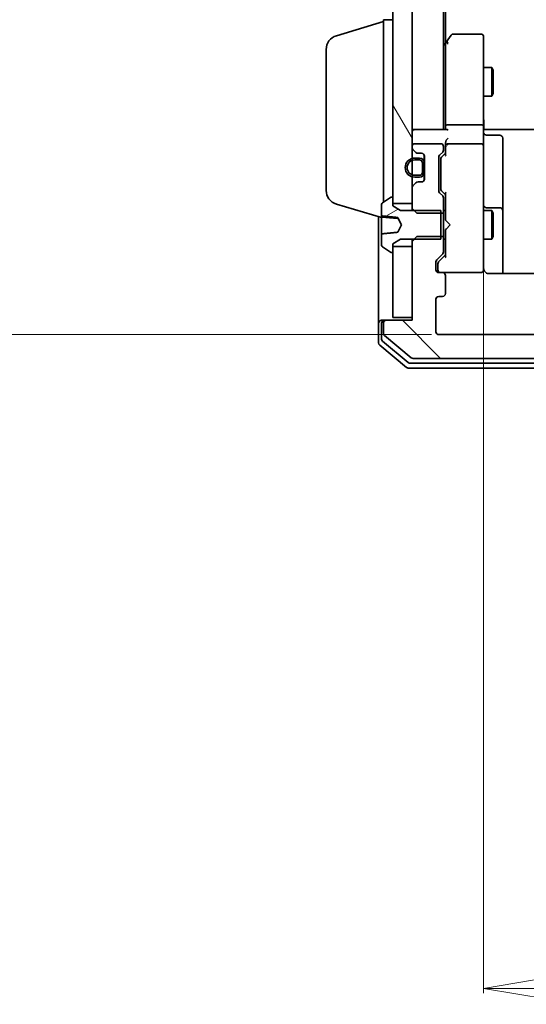
# Model space of a CAD drawing. Units: millimetres. Extents: x 7 to 8268, y 4 to 1971.
# Drawn here: x 382 to 435, y 917 to 1020 of the extents above; entities that cross this region are included whole.
import ezdxf

# ---------------------------------------------------------------- set-up
doc = ezdxf.new("R2010")
doc.units = ezdxf.units.MM
doc.header["$LTSCALE"] = 0.5
doc.layers.get('Defpoints').update_dxf_attribs({"lineweight": 25})
for name, color, linetype, lineweight in [('Dimension (ISO)', 7, 'Continuous', 18), ('Hatch (ISO)', 1, 'Continuous', 18), ('Visible (ISO)', 7, 'Continuous', 35)]:
    doc.layers.add(name, color=color, linetype=linetype, lineweight=lineweight)
doc.styles.add('Note Text (TK)', font='MS PGothic.ttf')
doc.dimstyles.new('Default - Method 1b (TK)', dxfattribs={"dimscale": 0.5, "dimtxt": 2.5, "dimasz": 2.5, "dimexe": 1, "dimexo": 1.5, "dimgap": 1, "dimtad": 1, "dimdsep": 46, "dimtxsty": 'Note Text (TK)', "dimblk": 'OPEN', "dimcen": 0.09, "dimdle": 5, "dimclrd": 100, "dimclre": 100, "dimclrt": 7, "dimadec": 1, "dimazin": 1, "dimtfac": 1, "dimtmove": 0, "dimatfit": 3, "dimldrblk": 'OPEN', "dimfxl": 1, "dimtolj": 1, "dimlwd": -1, "dimlwe": -1, "dimarcsym": 0})

# ---------------------------------------------------------------- blocks, each defined once
blk = doc.blocks.new('_Open')
at = {"color": 0, "linetype": 'ByBlock', "lineweight": -2}
for p, q in [((-1, 0.167), (0, 0)), ((-1, -0.167), (0, 0)), ((0, 0), (-1, 0))]:
    blk.add_line(p, q, dxfattribs=at)
blk = doc.blocks.new('*D33')
at = {"layer": 'Defpoints', "color": 0}
for p in [(430.99, 994.52), (523.99, 994.52), (523.99, 918.33)]:
    blk.add_point(p, dxfattribs=at)
at = {"layer": 'Dimension (ISO)', "color": 100}
for p, q in [((430.99, 993.77), (430.99, 917.83)), ((523.99, 993.77), (523.99, 917.83)), ((440.99, 918.33), (513.99, 918.33))]:
    blk.add_line(p, q, dxfattribs=at)
at = {"layer": 'Dimension (ISO)', "color": 100, "xscale": 10, "yscale": 10, "zscale": 10, "rotation": 180}
blk.add_blockref('_Open', (430.99, 918.33), dxfattribs=at)
at = {"layer": 'Dimension (ISO)', "color": 100, "xscale": 10, "yscale": 10, "zscale": 10}
blk.add_blockref('_Open', (523.99, 918.33), dxfattribs=at)
at = {"layer": 'Dimension (ISO)', "color": 7, "insert": (466.15, 930.04), "char_height": 1.25, "attachment_point": 4, "style": 'Note Text (TK)'}
blk.add_mtext('\\A1;\\fMS PGothic|b0|i0;{\\H17.4300;93}', dxfattribs=at)
blk = doc.blocks.new('*D34')
at = {"layer": 'Defpoints', "color": 0}
for p in [(342.29, 1339.83), (426.29, 1339.83), (426.29, 986.83)]:
    blk.add_point(p, dxfattribs=at)
at = {"layer": 'Dimension (ISO)', "color": 100}
for p, q in [((425.54, 1339.83), (341.79, 1339.83)), ((342.29, 996.83), (342.29, 1329.83)), ((425.54, 986.83), (341.79, 986.83))]:
    blk.add_line(p, q, dxfattribs=at)
at = {"layer": 'Dimension (ISO)', "color": 100, "xscale": 10, "yscale": 10, "zscale": 10}
for p, rotation in [((342.29, 1339.83), 90), ((342.29, 986.83), 270)]:
    blk.add_blockref('_Open', p, dxfattribs=dict(at, rotation=rotation))
at = {"layer": 'Dimension (ISO)', "color": 7, "insert": (330.57, 1145.6), "char_height": 1.25, "attachment_point": 4, "rotation": 90, "style": 'Note Text (TK)'}
blk.add_mtext('\\A1;\\fMS PGothic|b0|i0;{\\H17.4300;353}', dxfattribs=at)

msp = doc.modelspace()

# ---------------------------------------------------------------- hatches: boundary and pattern name
at = {"layer": 'Hatch (ISO)'}
h = msp.add_hatch(dxfattribs=at)
h.set_pattern_fill('ANSI31', color=256, scale=177.8, angle=75.000175, style=0)
h.set_pattern_definition([(120.0002, (111.25, -52), (-19.24738, -11.11256), [])])
h.paths.add_polyline_path([(423.4855, 1326.0815), (421.4855, 1326.0815), (421.4855, 1325.5315), (421.4855, 1001.1315), (421.4855, 1000.5815), (423.4855, 1000.5815), (423.4855, 1002.2072), (423.4855, 1003.3715), (423.4855, 1003.5821), (423.4855, 1005.0809), (423.4855, 1005.2915), (423.4855, 1006.4558), (423.4855, 1006.5315), (423.4855, 1320.1315), (423.4855, 1320.2072), (423.4855, 1321.3715), (423.4855, 1321.5821), (423.4855, 1323.0809), (423.4855, 1323.2915), (423.4855, 1324.4558)])
h = msp.add_hatch(dxfattribs=at)
h.set_pattern_fill('ANSI31', color=256, scale=177.8, angle=-14.999978, style=0)
h.set_pattern_definition([(30, (111.25, -52), (-11.1125, 19.2474), [])])
edge = h.paths.add_edge_path()
edge.add_ellipse((421.3855, 995.5315), major_axis=(0.1, 0), ratio=1, start_angle=270, end_angle=360)
edge.add_line((421.4855, 995.5315), (421.4855, 996.0815))
edge.add_line((421.4855, 996.0815), (421.4855, 996.3315))
edge.add_line((421.4855, 996.3315), (422.2855, 996.8315))
edge.add_line((422.2855, 996.8315), (423.715, 996.8315))
edge.add_line((423.715, 996.8315), (426.4855, 996.8315))
edge.add_line((426.4855, 996.8315), (426.4855, 997.102))
edge.add_line((426.4855, 997.102), (426.4855, 999.561))
edge.add_line((426.4855, 999.561), (426.4855, 999.8315))
edge.add_line((426.4855, 999.8315), (423.715, 999.8315))
edge.add_line((423.715, 999.8315), (422.2855, 999.8315))
edge.add_line((422.2855, 999.8315), (421.4855, 1000.3315))
edge.add_line((421.4855, 1000.3315), (421.4855, 1000.5815))
edge.add_line((421.4855, 1000.5815), (421.4855, 1001.1315))
edge.add_ellipse((421.3855, 1001.1315), major_axis=(0, 0.1), ratio=1, start_angle=270, end_angle=360)
edge.add_line((421.3855, 1001.2315), (421.3448, 1001.2315))
edge.add_ellipse((421.3448, 1001.0315), major_axis=(-0.2, 0), ratio=1, start_angle=270, end_angle=303.023868)
edge.add_line((421.2358, 1001.1992), (420.3765, 1000.6406))
edge.add_ellipse((420.4855, 1000.473), major_axis=(-0.109, 0.1677), ratio=1, start_angle=0, end_angle=56.976132)
edge.add_line((420.2855, 1000.473), (420.2855, 999.3275))
edge.add_spline(control_points=[(420.2855, 999.3275), (420.2855, 999.3199), (420.2871, 999.3109), (420.2923, 999.2973), (420.2965, 999.2901), (420.3055, 999.2803), (420.3116, 999.2757), (420.3215, 999.2713), (420.3264, 999.2699), (420.3312, 999.2694)], knot_values=[0.02429054, 0.02429054, 0.02429054, 0.02429054, 0.0265743, 0.0265743, 0.02866385, 0.02866385, 0.03056407, 0.03056407, 0.03190573, 0.03190573, 0.03190573, 0.03190573], degree=3, periodic=0)
edge.add_spline(control_points=[(420.3312, 999.2694), (421.0626, 999.1955), (421.943, 999.1101)], knot_values=[0, 0, 0, 0.16221756, 0.16221756, 0.16221756], weights=[1, 1.0034119, 1.00010915], degree=2, periodic=0)
edge.add_spline(control_points=[(421.943, 999.1101), (421.9483, 999.1096), (421.9536, 999.1082), (421.9637, 999.1039), (421.9685, 999.1009), (421.9793, 999.092), (421.9846, 999.0855), (421.9885, 999.0781)], knot_values=[-0.00581192, -0.00581192, -0.00581192, -0.00581192, -0.0041832, -0.0041832, -0.00250642, -0.00250642, 0, 0, 0, 0], degree=3, periodic=0)
edge.add_line((421.9885, 999.0781), (422.3855, 998.3315))
edge.add_line((422.3855, 998.3315), (421.9885, 997.5849))
edge.add_spline(control_points=[(421.9885, 997.5849), (421.9855, 997.5792), (421.9817, 997.574), (421.9726, 997.565), (421.9674, 997.5612), (421.9558, 997.5554), (421.9495, 997.5535), (421.943, 997.5529)], knot_values=[-0.00579317, -0.00579317, -0.00579317, -0.00579317, -0.00387189, -0.00387189, -0.00196861, -0.00196861, 0, 0, 0, 0], degree=3, periodic=0)
edge.add_spline(control_points=[(421.943, 997.5529), (421.0626, 997.4675), (420.3312, 997.3936)], knot_values=[0.002637, 0.002637, 0.002637, 0.16485456, 0.16485456, 0.16485456], weights=[1.00010915, 1.0034119, 1], degree=2, periodic=0)
edge.add_spline(control_points=[(420.3312, 997.3936), (420.3264, 997.3931), (420.3215, 997.3917), (420.3116, 997.3873), (420.3055, 997.3827), (420.2965, 997.3729), (420.2923, 997.3657), (420.2871, 997.3521), (420.2855, 997.3431), (420.2855, 997.3355)], knot_values=[0.00042157, 0.00042157, 0.00042157, 0.00042157, 0.00176323, 0.00176323, 0.00366344, 0.00366344, 0.00575299, 0.00575299, 0.00803675, 0.00803675, 0.00803675, 0.00803675], degree=3, periodic=0)
edge.add_line((420.2855, 997.3355), (420.2855, 996.19))
edge.add_ellipse((420.4855, 996.19), major_axis=(0, -0.2), ratio=1, start_angle=270, end_angle=326.976132)
edge.add_line((420.3765, 996.0223), (421.2358, 995.4638))
edge.add_ellipse((421.3448, 995.6315), major_axis=(0.1677, -0.109), ratio=1, start_angle=270, end_angle=303.023868)
edge.add_line((421.3448, 995.4315), (421.3855, 995.4315))
h = msp.add_hatch(dxfattribs=at)
h.set_pattern_fill('ANSI31', color=256, scale=177.8, angle=90.00021, style=0)
h.set_pattern_definition([(135.0002, (111.25, -52), (-15.7154, -15.7155), [])])
edge = h.paths.add_edge_path()
edge.add_ellipse((534.1855, 988.0315), major_axis=(0, 0.3), ratio=1, start_angle=270, end_angle=360)
edge.add_line((534.1855, 988.3315), (531.4855, 988.3315))
edge.add_line((531.4855, 988.3315), (531.4855, 988.6315))
edge.add_line((531.4855, 988.6315), (531.4855, 996.0815))
edge.add_line((531.4855, 996.0815), (531.4855, 996.602))
edge.add_line((531.4855, 996.602), (531.256, 996.8315))
edge.add_line((531.256, 996.8315), (530.9855, 997.102))
edge.add_line((530.9855, 997.102), (528.4855, 997.102))
edge.add_line((528.4855, 997.102), (528.1855, 997.102))
edge.add_line((528.1855, 997.102), (528.1855, 995.5058))
edge.add_ellipse((528.4855, 995.5058), major_axis=(0, -0.3), ratio=1, start_angle=270, end_angle=315)
edge.add_line((528.2734, 995.2936), (528.8976, 994.6694))
edge.add_ellipse((528.6855, 994.4572), major_axis=(0.2121, -0.2121), ratio=1, start_angle=45, end_angle=90, ccw=False)
edge.add_line((528.9855, 994.4572), (528.9855, 993.6315))
edge.add_ellipse((528.6855, 993.6315), major_axis=(0, -0.3), ratio=1, start_angle=0, end_angle=90, ccw=False)
edge.add_line((528.6855, 993.3315), (528.2855, 993.3315))
edge.add_ellipse((528.2855, 993.0315), major_axis=(-0.3, 0), ratio=1, start_angle=270, end_angle=360)
edge.add_line((527.9855, 993.0315), (527.9855, 991.1315))
edge.add_ellipse((528.2855, 991.1315), major_axis=(0, -0.3), ratio=1, start_angle=270, end_angle=360)
edge.add_line((528.2855, 990.8315), (528.6855, 990.8315))
edge.add_ellipse((528.6855, 990.5315), major_axis=(0.3, 0), ratio=1, start_angle=0, end_angle=90, ccw=False)
edge.add_line((528.9855, 990.5315), (528.9855, 987.1315))
edge.add_ellipse((528.6855, 987.1315), major_axis=(0, -0.3), ratio=1, start_angle=0, end_angle=90, ccw=False)
edge.add_line((528.6855, 986.8315), (426.2855, 986.8315))
edge.add_ellipse((426.2855, 987.1315), major_axis=(-0.3, 0), ratio=1, start_angle=0, end_angle=90, ccw=False)
edge.add_line((425.9855, 987.1315), (425.9855, 990.5315))
edge.add_ellipse((426.2855, 990.5315), major_axis=(0, 0.3), ratio=1, start_angle=0, end_angle=90, ccw=False)
edge.add_line((426.2855, 990.8315), (426.6855, 990.8315))
edge.add_ellipse((426.6855, 991.1315), major_axis=(0.3, 0), ratio=1, start_angle=270, end_angle=360)
edge.add_line((426.9855, 991.1315), (426.9855, 993.0315))
edge.add_ellipse((426.6855, 993.0315), major_axis=(0, 0.3), ratio=1, start_angle=270, end_angle=360)
edge.add_line((426.6855, 993.3315), (426.2855, 993.3315))
edge.add_ellipse((426.2855, 993.6315), major_axis=(-0.3, 0), ratio=1, start_angle=0, end_angle=90, ccw=False)
edge.add_line((425.9855, 993.6315), (425.9855, 994.4572))
edge.add_ellipse((426.2855, 994.4572), major_axis=(0, 0.3), ratio=1, start_angle=45, end_angle=90, ccw=False)
edge.add_line((426.0734, 994.6694), (426.6976, 995.2936))
edge.add_ellipse((426.4855, 995.5058), major_axis=(0.2121, 0.2121), ratio=1, start_angle=270, end_angle=315)
edge.add_line((426.7855, 995.5058), (426.7855, 997.102))
edge.add_line((426.7855, 997.102), (426.4855, 997.102))
edge.add_line((426.4855, 997.102), (423.9855, 997.102))
edge.add_line((423.9855, 997.102), (423.715, 996.8315))
edge.add_line((423.715, 996.8315), (423.4855, 996.602))
edge.add_line((423.4855, 996.602), (423.4855, 996.0815))
edge.add_line((423.4855, 996.0815), (423.4855, 988.6315))
edge.add_line((423.4855, 988.6315), (423.4855, 988.3315))
edge.add_line((423.4855, 988.3315), (420.7855, 988.3315))
edge.add_ellipse((420.7855, 988.0315), major_axis=(-0.3, 0), ratio=1, start_angle=270, end_angle=360)
edge.add_line((420.4855, 988.0315), (420.4855, 986.972))
edge.add_ellipse((420.7855, 986.972), major_axis=(0, -0.3), ratio=1, start_angle=270, end_angle=320.194429)
edge.add_line((420.5935, 986.7415), (423.4021, 984.401))
edge.add_ellipse((423.5941, 984.6315), major_axis=(0.2305, -0.1921), ratio=1, start_angle=270, end_angle=309.805571)
edge.add_line((423.5941, 984.3315), (531.3769, 984.3315))
edge.add_ellipse((531.3769, 984.6315), major_axis=(0.3, 0), ratio=1, start_angle=270, end_angle=309.805571)
edge.add_line((531.569, 984.401), (534.3776, 986.7415))
edge.add_ellipse((534.1855, 986.972), major_axis=(0.2305, 0.1921), ratio=1, start_angle=270, end_angle=320.194429)
edge.add_line((534.4855, 986.972), (534.4855, 988.0315))

# ---------------------------------------------------------------- linework, layer by layer
at = {"layer": 'Visible (ISO)'}
for p, q in [((421.4855, 1326.0815), (421.4855, 1000.5815)), ((423.4855, 1000.5815), (423.4855, 1326.0815)), ((426.7855, 1008.3315), (426.7855, 1318.3315)), ((426.9855, 1017.3982), (426.9855, 1309.2648)), ((415.5545, 1018.1522), (420.4855, 1019.6315)), ((420.4855, 1000.7115), (420.4855, 1019.8315)), ((420.4855, 1019.8315), (421.4855, 1019.8315)), ((430.6855, 1018.3315), (427.8355, 1018.3315)), ((427.0455, 1017.4782), (426.7855, 1017.1315)), ((426.9855, 1017.2982), (426.9855, 1008.7072)), ((427.5955, 1018.2115), (427.0455, 1017.4782)), ((427.2855, 1017.2681), (427.1299, 1017.4237)), ((430.9855, 1017.2681), (430.9855, 1018.0315)), ((430.9855, 1008.7072), (430.9855, 1017.2681)), ((414.4855, 1001.9475), (414.4855, 1016.7154)), ((430.9855, 1014.8315), (431.8355, 1014.8315)), ((431.8355, 1011.8315), (431.8355, 1014.8315)), ((431.9889, 1014.5248), (431.8355, 1014.8315)), ((431.9889, 1014.5248), (431.9889, 1012.1382)), ((431.9889, 1012.1382), (431.8355, 1011.8315)), ((430.9855, 1011.8315), (431.8355, 1011.8315)), ((423.7855, 1008.3315), (423.4855, 1008.3315)), ((427.0734, 1008.3315), (423.7855, 1008.3315)), ((426.9855, 1008.7072), (426.9855, 1008.3315)), ((430.6855, 1008.8315), (427.2855, 1008.8315)), ((430.9855, 1008.7072), (430.9855, 1006.5315)), ((430.9933, 1008.3315), (431.2106, 1008.3315)), ((431.4855, 1008.3315), (431.2106, 1008.3315)), ((431.4855, 1008.3315), (437.2855, 1008.3315)), ((431.2855, 1007.7302), (432.6855, 1007.7302)), ((432.9855, 1003.5005), (432.9855, 1007.4302)), ((423.4855, 1006.5315), (423.4855, 1006.4558)), ((423.5734, 1006.2436), (423.8976, 1005.9194)), ((426.4855, 1006.8315), (423.7855, 1006.8315)), ((426.3734, 1005.6194), (426.6976, 1005.9436)), ((426.7855, 1006.1558), (426.7855, 1006.5315)), ((426.9855, 1006.9072), (426.9855, 1006.5315)), ((426.9855, 1006.5315), (426.9855, 1005.6554)), ((430.6855, 1006.8315), (427.2855, 1006.8315)), ((430.9855, 1005.7133), (430.9855, 1006.5315)), ((424.2655, 1005.3315), (423.7655, 1005.3315)), ((423.7655, 1005.1315), (424.2655, 1005.1315)), ((424.2655, 1005.1315), (423.7655, 1005.1315)), ((424.1098, 1005.8315), (424.4855, 1005.8315)), ((424.7655, 1005.6392), (424.7655, 1004.8315)), ((424.7855, 1005.5315), (424.7855, 1003.1315)), ((426.2855, 1001.9058), (426.2855, 1005.4072)), ((426.4855, 1005.2072), (426.4855, 1005.0638)), ((426.4855, 1005.0638), (426.4855, 1002.2492)), ((426.5734, 1005.4194), (426.9855, 1005.8315)), ((430.9855, 994.5169), (430.9855, 1005.7133)), ((424.5655, 1004.8315), (424.5655, 1003.8315)), ((424.5655, 1003.8315), (424.5655, 1004.8315)), ((424.7655, 1003.8315), (424.7655, 1004.8315)), ((424.7855, 1004.7815), (424.7655, 1004.7815)), ((424.7655, 1004.7815), (424.7655, 1003.8815)), ((424.7655, 1003.8815), (424.7855, 1003.8815)), ((424.7855, 1003.8815), (424.7855, 1004.7815)), ((424.2655, 1003.5315), (423.7655, 1003.5315)), ((423.7655, 1003.5315), (424.2655, 1003.5315)), ((423.7655, 1003.3315), (424.2655, 1003.3315)), ((424.4855, 1002.8315), (424.1098, 1002.8315)), ((424.7655, 1003.8315), (424.7655, 1003.0238)), ((432.9855, 999.826), (432.9855, 1003.5005)), ((423.4855, 1002.2072), (423.4855, 1000.061)), ((423.8976, 1002.7436), (423.5734, 1002.4194)), ((426.4855, 1002.2492), (426.4855, 1002.1058)), ((426.5734, 1001.8936), (426.9855, 1001.4815)), ((421.2358, 1001.1992), (420.3765, 1000.6406)), ((421.3855, 1001.2315), (421.3448, 1001.2315)), ((421.4855, 1000.3315), (421.4855, 1001.1315)), ((426.6976, 1001.3694), (426.3734, 1001.6936)), ((426.7855, 999.561), (426.7855, 1001.1572)), ((426.9855, 1001.6576), (426.9855, 998.8315)), ((415.5545, 1000.5108), (420.2855, 999.0915)), ((420.2855, 1000.473), (420.2855, 999.3275)), ((421.4855, 1000.5815), (423.4855, 1000.5815)), ((422.2855, 999.8315), (421.4855, 1000.3315)), ((426.4855, 999.8315), (422.2855, 999.8315)), ((423.4855, 1000.061), (423.9855, 999.561)), ((423.4855, 1000.061), (423.4855, 999.8315)), ((426.4855, 996.8315), (426.4855, 999.8315)), ((426.7855, 999.8315), (426.9855, 999.8315)), ((430.9855, 999.8315), (431.8355, 999.8315)), ((432.6855, 1000.126), (431.2855, 1000.126)), ((431.8355, 996.8315), (431.8355, 999.8315)), ((431.9889, 999.5248), (431.8355, 999.8315)), ((432.9855, 999.6544), (432.9855, 999.826)), ((419.9855, 999.1815), (419.9855, 988.0315)), ((420.2855, 999.1982), (420.2855, 999.3275)), ((420.2855, 999.1982), (420.2855, 999.0145)), ((420.2855, 999.0145), (420.2855, 998.6096)), ((420.3312, 999.1484), (421.9219, 999.0092)), ((421.9885, 999.0781), (422.3855, 998.3315)), ((423.9855, 999.561), (426.7855, 999.561)), ((426.7855, 999.561), (426.7855, 997.102)), ((426.9855, 998.8315), (427.0455, 998.7715)), ((427.4855, 998.3315), (427.0455, 998.7715)), ((431.9889, 999.5248), (431.9889, 997.1382)), ((432.9855, 993.2417), (432.9855, 999.6544)), ((420.2855, 997.4618), (420.2855, 998.6096)), ((422.3855, 998.3315), (421.9885, 997.5849)), ((427.0455, 997.8915), (426.9855, 997.8315)), ((426.9855, 997.8315), (426.9855, 995.0054)), ((427.4855, 998.3315), (427.0455, 997.8915)), ((420.2855, 997.4618), (420.2855, 997.3355)), ((420.2855, 997.3355), (420.2855, 996.19)), ((421.4855, 996.3315), (422.2855, 996.8315)), ((422.2855, 996.8315), (426.4855, 996.8315)), ((423.9855, 997.102), (423.4855, 996.602)), ((423.4855, 996.8315), (423.4855, 996.602)), ((426.7855, 997.102), (423.9855, 997.102)), ((426.7855, 995.5058), (426.7855, 997.102)), ((426.7855, 996.8315), (426.9855, 996.8315)), ((430.9855, 996.8315), (431.8355, 996.8315)), ((431.9889, 997.1382), (431.8355, 996.8315)), ((420.3765, 996.0223), (421.2358, 995.4638)), ((421.4855, 995.5315), (421.4855, 996.3315)), ((423.4855, 996.0815), (421.4855, 996.0815)), ((421.4855, 996.0815), (421.4855, 988.6315)), ((423.4855, 996.602), (423.4855, 988.3315)), ((423.4855, 988.6315), (423.4855, 996.0815)), ((421.3448, 995.4315), (421.3855, 995.4315)), ((426.0734, 994.6694), (426.6976, 995.2936)), ((426.9855, 995.1815), (426.2734, 994.4694)), ((425.9855, 993.6315), (425.9855, 994.4572)), ((426.1855, 994.2572), (426.1855, 994.1207)), ((426.1855, 994.1207), (426.1855, 993.6315)), ((430.9855, 993.6315), (430.9855, 994.5169)), ((426.6855, 993.3315), (426.2855, 993.3315)), ((426.6855, 993.3315), (430.6855, 993.3315)), ((426.9855, 991.1315), (426.9855, 993.0315)), ((430.6855, 993.3315), (430.7088, 993.3315)), ((437.0714, 993.2417), (431.4855, 993.2417)), ((425.9855, 987.1315), (425.9855, 990.5315)), ((426.2855, 990.8315), (426.6855, 990.8315)), ((421.4855, 988.6315), (423.4855, 988.6315)), ((419.9855, 988.0315), (419.9855, 985.972)), ((420.2855, 988.3315), (420.5855, 988.3315)), ((420.2855, 988.0315), (420.2855, 986.3729)), ((420.4855, 988.0315), (420.4855, 986.972)), ((420.7855, 988.3315), (420.5855, 988.3315)), ((423.4855, 988.3315), (420.7855, 988.3315)), ((420.5935, 986.7415), (423.4021, 984.401)), ((528.6855, 986.8315), (426.2855, 986.8315)), ((420.0935, 985.7415), (422.9021, 983.401)), ((420.3935, 986.1424), (423.0831, 983.901)), ((423.5941, 984.3315), (531.3769, 984.3315)), ((423.0941, 983.3315), (531.8769, 983.3315)), ((423.2752, 983.8315), (531.6959, 983.8315))]:
    msp.add_line(p, q, dxfattribs=at)
for centre, radius, start, end in [((427.8355, 1018.0315), 0.3, 90, 143.130102), ((430.6855, 1018.0315), 0.3, 0, 90), ((415.9855, 1016.7154), 1.5, 106.699244, 180), ((427.2855, 1017.2982), 0.3, 156.562004, 180), ((427.2855, 1017.2982), 0.3, 143.130102, 156.562021), ((423.7855, 1008.0315), 0.3, 90, 180), ((431.2855, 1008.0302), 0.3, 180, 270), ((432.6855, 1007.4302), 0.3, 0, 90), ((423.7855, 1006.5315), 0.3, 90, 180), ((423.7855, 1006.4558), 0.3, 180, 225), ((424.1098, 1006.1315), 0.3, 225, 270), ((426.4855, 1006.5315), 0.3, 0, 90), ((426.4855, 1006.1558), 0.3, 315, 0), ((427.2855, 1006.5315), 0.3, 156.562016, 180), ((427.2855, 1006.5315), 0.3, 90, 121.244455), ((430.6855, 1006.5315), 0.3, 0, 90), ((423.7655, 1004.3315), 1, 90, 270), ((423.7655, 1004.3315), 0.8, 90, 270), ((423.7655, 1004.3315), 0.8, 90, 270), ((424.2655, 1004.8315), 0.5, 0, 90), ((424.2655, 1004.8315), 0.3, 0, 90), ((424.2655, 1004.8315), 0.3, 0, 90), ((424.4855, 1005.5315), 0.3, 0, 90), ((426.5855, 1005.4072), 0.3, 135, 180), ((424.1098, 1002.5315), 0.3, 90, 135), ((424.2655, 1003.8315), 0.3, 270, 0), ((424.2655, 1003.8315), 0.5, 270, 0), ((424.2655, 1003.8315), 0.3, 270, 0), ((424.4855, 1003.1315), 0.3, 270, 0), ((415.9855, 1001.9475), 1.5, 180, 253.300756), ((423.7855, 1002.2072), 0.3, 135, 180), ((426.5855, 1001.9058), 0.3, 180, 225), ((421.3448, 1001.0315), 0.2, 90, 123.023868), ((421.3855, 1001.1315), 0.1, 0, 90), ((426.4855, 1001.1572), 0.3, 0, 45), ((420.4855, 1000.473), 0.2, 123.023868, 180), ((431.2855, 1000.426), 0.3, 180, 270), ((432.6855, 999.826), 0.3, 0, 90), ((420.3355, 999.1982), 0.05, 180, 265), ((420.4855, 996.19), 0.2, 180, 236.976132), ((421.3448, 995.6315), 0.2, 236.976132, 270), ((421.3855, 995.5315), 0.1, 270, 0), ((426.2855, 994.4572), 0.3, 135, 180), ((426.4855, 995.5058), 0.3, 315, 0), ((426.2855, 993.6315), 0.3, 180, 270), ((426.4855, 993.6315), 0.3, 180, 270), ((430.6855, 993.6315), 0.3, 270, 0), ((430.7109, 993.6315), 0.3, 270, 14.477512), ((431.4855, 993.8315), 0.5, 180, 194.477512), ((426.6855, 993.0315), 0.3, 0, 90), ((426.2855, 990.5315), 0.3, 90, 180), ((426.6855, 991.1315), 0.3, 270, 0), ((420.2855, 988.0315), 0.3, 90, 180), ((420.5855, 988.0315), 0.3, 90, 180), ((420.7855, 988.0315), 0.3, 90, 180), ((420.5855, 986.3729), 0.3, 180, 230.194429), ((420.7855, 986.972), 0.3, 180, 230.194429), ((426.2855, 987.1315), 0.3, 180, 270), ((420.2855, 985.972), 0.3, 180, 230.194429), ((423.5941, 984.6315), 0.3, 230.194429, 270), ((423.0941, 983.6315), 0.3, 230.194429, 270), ((423.2752, 984.1315), 0.3, 230.194429, 270)]:
    msp.add_arc(centre, radius, start, end, dxfattribs=at)
for centre, major_axis, ratio, start_param, end_param in [((427.263, 1017.2681), (-0.4823, -0.2411), 0.37002441, 4.52944541, 4.80417225), ((427.2855, 1008.7072), (-0.3, 0), 0.41421356, 4.71238898, 6.28318531), ((427.2855, 1008.0315), (-0.2772, 0.2772), 0.41421356, 5.10508806, 5.89048623), ((430.6855, 1008.7072), (-0.3, 0), 0.41421356, 3.14159265, 4.71238898), ((427.2855, 1006.9072), (0, 0.4243), 0.70710678, 0.78539816, 1.57079633), ((427.2855, 1007.2072), (0.2772, 0.2772), 0.41421356, 1.17809725, 1.96349541), ((427.2855, 1006.4993), (-0.2044, 0.6487), 0.33843751, 1.23011504, 1.46454615), ((427.263, 1006.5315), (-0.483, 0.2515), 0.33843751, 4.88684285, 5.16156968), ((426.7855, 1005.2072), (0, 0.3), 0.99985076, 0.78532354, 1.57079633), ((427.2855, 1005.5523), (0.2958, -0.1246), 0.40041045, 3.30861727, 3.95211838), ((426.7855, 1002.1058), (0, -0.3), 0.99985076, 4.71238898, 5.49786177), ((427.2855, 1001.7607), (0.2958, 0.1246), 0.40041045, 2.33106693, 2.97456804), ((427.2855, 994.9023), (0.2958, -0.1246), 0.40041045, 3.30861727, 3.95211838), ((426.4855, 994.2572), (0, 0.3), 0.99985076, 0.78532354, 1.57079633)]:
    msp.add_ellipse(centre, major_axis=major_axis, ratio=ratio, start_param=start_param, end_param=end_param, dxfattribs=at)
for points, knots in [([(427.0103, 1017.4175), (427.013, 1017.4186), (427.0159, 1017.4196), (427.0326, 1017.4245), (427.0541, 1017.4273), (427.0911, 1017.4274), (427.1107, 1017.4262), (427.1299, 1017.4237)], [0.250886766, 0.250886766, 0.250886766, 0.250886766, 0.2528779694, 0.2528779694, 0.2619584182, 0.2619584182, 0.268388032, 0.268388032, 0.268388032, 0.268388032]), ([(430.9855, 1009.494), (430.9855, 1009.4247), (430.988, 1009.3528), (430.995, 1009.2044), (430.9994, 1009.1279), (431.0067, 1008.9709), (431.0096, 1008.8905), (431.0115, 1008.7286), (431.0105, 1008.6472), (431.0055, 1008.4869), (431.0015, 1008.408), (430.9975, 1008.3315)], [0, 0, 0, 0, 0.022954349, 0.022954349, 0.045908698, 0.045908698, 0.068863048, 0.068863048, 0.091817397, 0.091817397, 0.114771746, 0.114771746, 0.114771746, 0.114771746]), ([(427.0103, 1006.6508), (427.0127, 1006.6564), (427.0152, 1006.6618), (427.0325, 1006.6958), (427.0518, 1006.722), (427.089, 1006.7593), (427.1098, 1006.7758), (427.1299, 1006.788)], [0.3810312192, 0.3810312192, 0.3810312192, 0.3810312192, 0.382741903, 0.382741903, 0.3917616542, 0.3917616542, 0.3985536381, 0.3985536381, 0.3985536381, 0.3985536381]), ([(420.2855, 999.3275), (420.2855, 999.3199), (420.2871, 999.3109), (420.2923, 999.2973), (420.2965, 999.2901), (420.3055, 999.2803), (420.3116, 999.2757), (420.3215, 999.2713), (420.3264, 999.2699), (420.3312, 999.2694)], [0.02429054129, 0.02429054129, 0.02429054129, 0.02429054129, 0.02657430077, 0.02657430077, 0.02866385257, 0.02866385257, 0.0305640699, 0.0305640699, 0.0319057286, 0.0319057286, 0.0319057286, 0.0319057286]), ([(421.943, 999.1101), (421.9483, 999.1096), (421.9536, 999.1082), (421.9637, 999.1039), (421.9685, 999.1009), (421.9793, 999.092), (421.9846, 999.0855), (421.9885, 999.0781)], [-0.00581192139, -0.00581192139, -0.00581192139, -0.00581192139, -0.00418320089, -0.00418320089, -0.00250641782, -0.00250641782, 0, 0, 0, 0]), ([(420.3312, 997.3936), (420.3264, 997.3931), (420.3215, 997.3917), (420.3116, 997.3873), (420.3055, 997.3827), (420.2965, 997.3729), (420.2923, 997.3657), (420.2871, 997.3521), (420.2855, 997.3431), (420.2855, 997.3355)], [0.00042156716, 0.00042156716, 0.00042156716, 0.00042156716, 0.00176322586, 0.00176322586, 0.00366344319, 0.00366344319, 0.00575299499, 0.00575299499, 0.00803675447, 0.00803675447, 0.00803675447, 0.00803675447]), ([(421.9885, 997.5849), (421.9855, 997.5792), (421.9817, 997.574), (421.9726, 997.565), (421.9674, 997.5612), (421.9558, 997.5554), (421.9495, 997.5535), (421.943, 997.5529)], [-0.00579317406, -0.00579317406, -0.00579317406, -0.00579317406, -0.00387189486, -0.00387189486, -0.00196860529, -0.00196860529, 0, 0, 0, 0]), ([(431.2106, 993.3315), (431.183, 993.3511), (431.1576, 993.3736), (431.0912, 993.4432), (431.0491, 993.5091), (431.0196, 993.5828), (431.0147, 993.5966), (431.0103, 993.6109)], [-0.1237212871, -0.1237212871, -0.1237212871, -0.1237212871, -0.1144259318, -0.1144259318, -0.0948543073, -0.0948543073, -0.0906267725, -0.0906267725, -0.0906267725, -0.0906267725]), ([(431.2106, 993.3315), (431.2391, 993.3111), (431.2699, 993.2939), (431.3546, 993.2569), (431.4253, 993.2417), (431.4855, 993.2417)], [0.1237212871, 0.1237212871, 0.1237212871, 0.1237212871, 0.1333697264, 0.1333697264, 0.1514440253, 0.1514440253, 0.1514440253, 0.1514440253])]:
    msp.add_open_spline(points, degree=3, knots=knots, dxfattribs=at)
for points, weights in [([(420.3312, 999.2694), (421.0626, 999.1955), (421.943, 999.1101)], [1, 1.00341190296, 1.00010915317]), ([(421.943, 997.5529), (421.0626, 997.4675), (420.3312, 997.3936)], [1.00010915317, 1.00341190297, 1])]:
    msp.add_rational_spline(points, weights, degree=2, dxfattribs=at)

# ---------------------------------------------------------------- dimensions: what is measured, and where the dimension line sits
at = {"layer": 'Dimension (ISO)', "color": 100}
dim = msp.add_linear_dim(base=(342.2855, 1339.8315), p1=(426.2855, 986.8315), p2=(426.2855, 1339.8315), angle=90, text='\\fMS PGothic|b0|i0;{\\H17.4300;<>}', dimstyle='Default - Method 1b (TK)', override={"dimasz": 20, "dimgap": 6, "dimdec": 0, "dimtol": 0, "dimlim": 0, "dimtp": 0, "dimtm": 0, "dimtdec": 0, "dimtofl": 0, "dimatfit": 1}, dxfattribs=at)
dim.commit()
dim.dimension.update_dxf_attribs({"geometry": '*D34', "text_midpoint": (342.2855, 1163.3315), "dimtype": 160})
dim = msp.add_linear_dim(base=(523.9855, 918.3293), p1=(430.9855, 994.5169), p2=(523.9855, 994.5169), text='\\fMS PGothic|b0|i0;{\\H17.4300;<>}', dimstyle='Default - Method 1b (TK)', override={"dimasz": 20, "dimgap": 6, "dimdec": 0, "dimtol": 0, "dimlim": 0, "dimtp": 0, "dimtm": 0, "dimtdec": 0, "dimtofl": 0, "dimatfit": 1}, dxfattribs=at)
dim.commit()
dim.dimension.update_dxf_attribs({"geometry": '*D33', "text_midpoint": (477.4855, 918.3293), "dimtype": 160})

doc.saveas('drawing.dxf')
